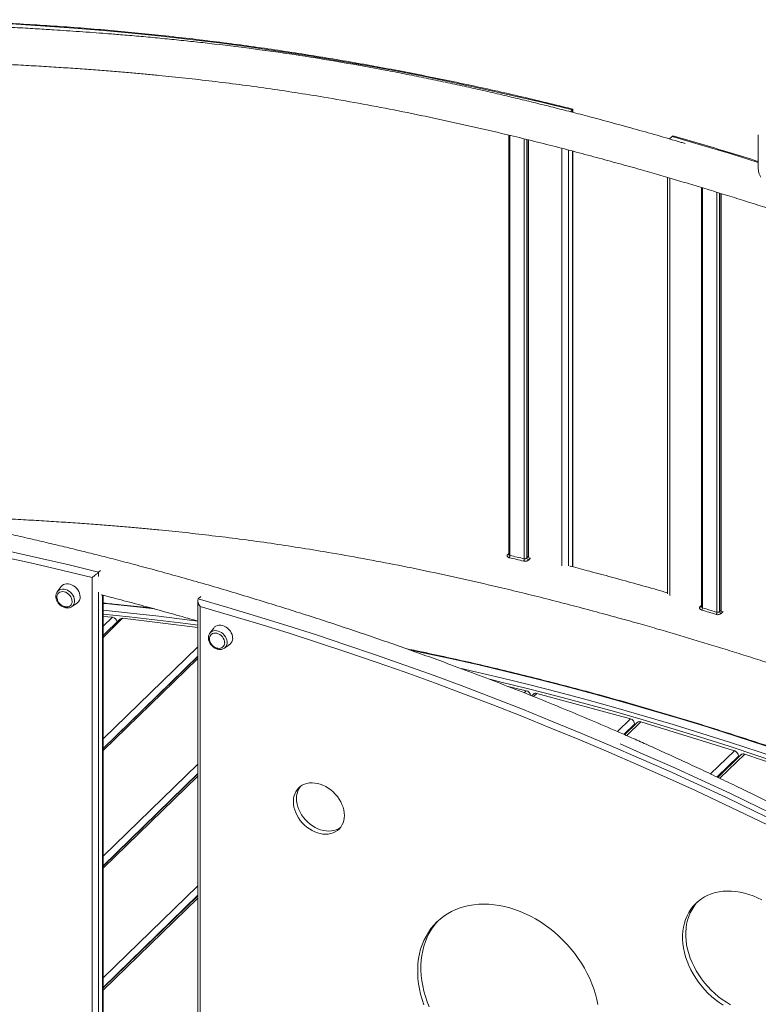
# Model space of a CAD drawing. Units: millimetres. Extents: x -1506 to 25511, y -3055 to 8774.
# Drawn here: x 9516 to 10284, y -246 to 778 of the extents above; entities that cross this region are included whole.
import ezdxf

# ---------------------------------------------------------------- set-up
doc = ezdxf.new("R2010")
doc.units = ezdxf.units.MM

msp = doc.modelspace()

# ---------------------------------------------------------------- linework, layer by layer
at = {"color": 7, "linetype": 'Continuous', "lineweight": 15}
for p, q in [((10088.7, 682), (10090.7, 684)), ((10091.3, 681.4), (10091.3, 684.7)), ((10024.6, 657.7), (10024.6, 222.2)), ((10194.2, 656.3), (10191.6, 653.7)), ((10283.9, 658.2), (10283.9, 623)), ((10045.1, 220.1), (10045.1, 652.8)), ((10091.3, 209.1), (10091.3, 641)), ((10189.5, 613.8), (10189.5, 181.1)), ((10224.8, 603.3), (10224.8, 167.9)), ((10245.2, 164.5), (10245.2, 597)), ((9600.4, 205.4), (9598.3, 203.4)), ((9591.6, -287.2), (9591.6, 198)), ((9559.4, 188.6), (9555.4, 183.2)), ((9555.3, 183.1), (9555.4, 183.2)), ((9603.1, -260.4), (9603.1, 179.5)), ((9701.3, 174), (9701.3, -319.4)), ((9701.9, 175.7), (9704.5, 178.2)), ((9570.6, 167.7), (9576, 171.5)), ((9704, 167.9), (9704, -318)), ((9603.1, 157.5), (9612.6, 156.7)), ((9620.5, 154.7), (9603.1, 137.8)), ((9623.3, 155.6), (9701.3, 146)), ((9717.9, 145.5), (9714, 140.1)), ((9713.9, 140), (9714, 140.1)), ((9729.1, 124.6), (9734.5, 128.4)), ((9701.3, 116), (9603.1, 20.2)), ((10023.8, 84.8), (10042.8, 80.4)), ((10050.1, 76.9), (10048.3, 75.1)), ((10053.6, 77.6), (10150.9, 51.2)), ((10158.1, 47.4), (10145, 34.6)), ((10155.3, 45.7), (10155.3, 44.7)), ((10161.7, 48), (10259, 18)), ((10266, 13.9), (10241.8, -9.7)), ((10263.2, 12.4), (10263.2, 11.1)), ((10269.8, 14.5), (10366.8, -19.1)), ((9701.3, -6.1), (9603.1, -101.9)), ((9701.3, -132.7), (9603.1, -228.5))]:
    msp.add_line(p, q, dxfattribs=at)
at = {"color": 8, "linetype": 'Continuous', "lineweight": 15}
for p, q in [((10090.7, 684), (10090.7, 681.5)), ((10025.7, 221), (10025.7, 657.5)), ((10040.7, 653.9), (10040.7, 217.4)), ((10043.4, 218.4), (10043.4, 653.2)), ((10044.8, 652.8), (10044.8, 219.8)), ((10079.8, 644), (10079.8, 210.2)), ((10086.5, 210), (10086.5, 642.3)), ((10090.7, 641.2), (10090.7, 209.2)), ((10192.1, 179.3), (10192.1, 613)), ((10225.8, 166.5), (10225.8, 603)), ((10240.9, 598.4), (10240.9, 161.9)), ((10243.6, 162.8), (10243.6, 597.5)), ((10245, 597.1), (10245, 164.1)), ((10024.6, 222.9), (10024.5, 222.9)), ((9598.3, 203.4), (9598.3, 198.9)), ((9598.3, 182.9), (9598.3, -273.4)), ((9602.5, -262.3), (9602.5, 179.7)), ((10224.5, 168.7), (10224.8, 168.8)), ((10224.8, 168.6), (10224.5, 168.7)), ((9612.6, 156.7), (9603.1, 147.4)), ((9623.3, 155.6), (9603.1, 135.8)), ((9701.3, 126), (9603.1, 30.2)), ((9701.3, 116.1), (9603.1, 20.3)), ((9701.3, 113.9), (9603.1, 18.1)), ((10042.8, 80.4), (10040.5, 78.2)), ((10053.6, 77.6), (10050.2, 74.3)), ((10150.9, 51.2), (10137.4, 38)), ((10155.3, 45.7), (10144.3, 34.9)), ((10161.7, 48), (10147.1, 33.7)), ((10259, 18), (10234.2, -6.1)), ((10263.2, 12.4), (10241, -9.3)), ((10269.8, 14.5), (10244, -10.7)), ((9701.3, 4.1), (9603.1, -91.7)), ((9701.3, -5.8), (9603.1, -101.6)), ((9701.3, -8.4), (9603.1, -104.2)), ((9701.3, -122.3), (9603.1, -218.1)), ((9701.3, -132.1), (9603.1, -228)), ((9701.3, -135.2), (9603.1, -231))]:
    msp.add_line(p, q, dxfattribs=at)
at = {"color": 7, "linetype": 'Continuous', "lineweight": 15, "flags": 128}
for points in [[(9393.5, 776.8), (9423.2, 776.3), (9452.9, 775.5), (9482.8, 774.3), (9512.7, 772.9), (9542.7, 771.1), (9572.7, 768.9), (9602.9, 766.5), (9633, 763.7), (9663.3, 760.7), (9693.6, 757.2), (9723.9, 753.5), (9754.3, 749.5), (9784.7, 745.1), (9815.2, 740.4), (9845.7, 735.4), (9876.3, 730.1), (9906.8, 724.5), (9937.4, 718.5), (9968, 712.2), (9998.7, 705.6), (10029.4, 698.7), (10060, 691.5), (10090.7, 684)], [(9591.6, 198), (9561.2, 205.4), (9530.7, 212.5), (9500.3, 219.3), (9469.9, 225.8), (9439.5, 232), (9409.2, 237.9), (9378.8, 243.4), (9348.5, 248.7), (9318.3, 253.6), (9288.1, 258.2), (9257.9, 262.5), (9227.7, 266.5), (9197.6, 270.2), (9167.6, 273.6), (9137.6, 276.6), (9107.6, 279.3), (9077.8, 281.8), (9048, 283.8), (9018.2, 285.6), (8988.5, 287.1), (8958.9, 288.2), (8929.4, 289), (8899.9, 289.5)], [(8901.1, 296.3), (8930.8, 295.8), (8960.6, 294.9), (8990.4, 293.8), (9020.3, 292.3), (9050.3, 290.5), (9080.4, 288.4), (9110.5, 285.9), (9140.7, 283.2), (9170.9, 280.1), (9201.2, 276.7), (9231.5, 273), (9261.9, 268.9), (9292.4, 264.5), (9322.8, 259.9), (9353.3, 254.9), (9383.9, 249.5), (9414.5, 243.9), (9445.1, 237.9), (9475.7, 231.7), (9506.3, 225.1), (9537, 218.2), (9567.7, 211), (9598.3, 203.4)], [(9579.1, 177.9), (9578.9, 179.8), (9578.5, 181.6), (9577.7, 183.5), (9576.6, 185.2), (9575.3, 186.9), (9573.8, 188.3), (9572.1, 189.5), (9570.3, 190.5), (9568.5, 191.1), (9566.6, 191.5), (9564.9, 191.5), (9563.2, 191.2), (9561.7, 190.6), (9560.4, 189.7), (9559.4, 188.6)], [(9570.8, 173.2), (9570.6, 174.8), (9570.2, 176.4), (9569.4, 178), (9568.3, 179.4), (9567.1, 180.7), (9565.6, 181.8), (9564.1, 182.6), (9562.5, 183.1), (9560.9, 183.3), (9559.4, 183.2), (9558.1, 182.7), (9556.9, 182), (9556, 181), (9555.3, 179.7), (9555, 178.3), (9555, 176.7), (9555.1, 176.5)], [(9701.9, 175.7), (9732.6, 166.8), (9763.3, 157.6), (9794, 148.1), (9824.6, 138.3), (9855.3, 128.2), (9885.9, 117.7), (9916.5, 107), (9947.1, 96), (9977.7, 84.6), (10008.2, 73), (10038.7, 61.1), (10069.1, 48.8), (10099.5, 36.3), (10129.8, 23.5), (10160.1, 10.4), (10190.4, -3), (10220.6, -16.7), (10250.7, -30.7), (10280.7, -45), (10310.7, -59.6), (10340.7, -74.4), (10370.5, -89.5), (10400.3, -104.9)], [(10396.8, -111.1), (10367.3, -95.8), (10337.7, -80.8), (10308, -66), (10278.2, -51.6), (10248.4, -37.4), (10218.5, -23.5), (10188.6, -9.9), (10158.6, 3.4), (10128.5, 16.4), (10098.4, 29.2), (10068.3, 41.6), (10038.1, 53.8), (10007.9, 65.6), (9977.6, 77.2), (9947.3, 88.5), (9916.9, 99.5), (9886.6, 110.1), (9856.2, 120.5), (9825.8, 130.6), (9795.3, 140.4), (9764.9, 149.8), (9734.4, 159), (9704, 167.9)], [(9737.6, 134.9), (9737.5, 136.7), (9737, 138.6), (9736.2, 140.4), (9735.2, 142.1), (9733.8, 143.8), (9732.3, 145.2), (9730.7, 146.4), (9728.9, 147.4), (9727, 148), (9725.2, 148.4), (9723.4, 148.4), (9721.7, 148.1), (9720.2, 147.5), (9718.9, 146.6), (9717.9, 145.5)], [(9729.3, 130.1), (9729.2, 131.7), (9728.7, 133.3), (9727.9, 134.9), (9726.9, 136.4), (9725.6, 137.6), (9724.2, 138.7), (9722.6, 139.5), (9721, 140), (9719.4, 140.2), (9717.9, 140.1), (9716.6, 139.7), (9715.4, 138.9), (9714.5, 137.9), (9713.9, 136.6), (9713.6, 135.2), (9713.6, 133.6), (9713.6, 133.4)], [(9853.7, -49.3), (9853.5, -46.5), (9853.1, -43.6), (9852.3, -40.7), (9851.2, -37.8), (9849.9, -35), (9848.3, -32.3), (9846.4, -29.6), (9844.3, -27.2), (9842.1, -24.9), (9839.6, -22.8), (9837, -20.9), (9834.3, -19.3), (9831.5, -17.9), (9828.6, -16.8), (9825.7, -16), (9822.9, -15.6), (9820.1, -15.4), (9817.4, -15.5), (9814.8, -16), (9812.3, -16.8), (9810, -17.8), (9807.9, -19.2), (9806.1, -20.8), (9804.5, -22.7), (9803.1, -24.8), (9802.1, -27.1), (9801.3, -29.5), (9800.8, -32.1), (9800.7, -34.9), (9800.8, -37.7), (9801.3, -40.6), (9802.1, -43.5), (9803.1, -46.3), (9804.5, -49.2), (9806.1, -51.9), (9807.9, -54.5), (9810, -57), (9812.3, -59.3), (9814.8, -61.4), (9817.4, -63.3), (9820.1, -64.9), (9822.9, -66.3), (9825.7, -67.3), (9828.6, -68.1), (9831.5, -68.6), (9834.3, -68.8), (9837, -68.6), (9839.6, -68.2), (9842.1, -67.4), (9844.3, -66.3), (9846.4, -65), (9848.3, -63.4), (9849.9, -61.5), (9851.2, -59.4), (9852.3, -57.1), (9853.1, -54.6), (9853.5, -52), (9853.7, -49.3)], [(9808, -19.1), (9807.7, -19.5), (9806.4, -21.6), (9805.3, -23.9), (9804.6, -26.3), (9804.1, -29), (9803.9, -31.7), (9804.1, -34.5), (9804.6, -37.4), (9805.3, -40.3), (9806.4, -43.1), (9807.7, -46), (9809.3, -48.7), (9811.2, -51.3), (9813.3, -53.8), (9815.6, -56.1), (9818, -58.2), (9820.6, -60.1), (9823.4, -61.7), (9826.2, -63.1), (9829, -64.2), (9831.9, -64.9), (9834.7, -65.4), (9837.5, -65.6), (9840.3, -65.4), (9842.9, -65), (9845.3, -64.2), (9847.6, -63.1), (9849.6, -61.8)], [(10287.4, -136.9), (10283, -134.8), (10278.5, -132.9), (10274, -131.3), (10269.5, -130), (10265, -129), (10260.5, -128.3), (10256.1, -127.9), (10251.7, -127.8), (10247.4, -128.1), (10243.3, -128.6), (10239.2, -129.5), (10235.3, -130.7), (10231.6, -132.2), (10228.1, -133.9), (10224.8, -136), (10221.7, -138.3), (10218.8, -140.9), (10216.2, -143.7), (10213.8, -146.8), (10211.7, -150.1), (10209.9, -153.6), (10208.3, -157.3), (10207.1, -161.2), (10206.2, -165.3), (10205.6, -169.4), (10205.2, -173.7), (10205.2, -178.1), (10205.6, -182.5), (10206.2, -187), (10207.1, -191.6), (10208.3, -196.1), (10209.9, -200.6), (10211.7, -205.1), (10213.8, -209.6), (10216.2, -214), (10218.8, -218.2), (10221.7, -222.4), (10224.8, -226.4), (10228.1, -230.3), (10231.6, -234), (10235.3, -237.5), (10239.2, -240.7), (10243.3, -243.8), (10247.4, -246.6)], [(10117.1, -245.9), (10116, -240.5), (10114.6, -235), (10112.9, -229.6), (10110.9, -224.1), (10108.7, -218.7), (10106.1, -213.4), (10103.3, -208.1), (10100.2, -202.9), (10096.8, -197.9), (10093.3, -192.9), (10089.4, -188.1), (10085.4, -183.5), (10081.2, -179.1), (10076.7, -174.8), (10072.1, -170.7), (10067.4, -166.9), (10062.5, -163.3), (10057.5, -159.9), (10052.3, -156.8), (10047.1, -154), (10041.8, -151.4), (10036.4, -149.1), (10031, -147.1), (10025.6, -145.4), (10020.1, -144), (10014.7, -142.9), (10009.3, -142.1), (10004, -141.6), (9998.7, -141.5), (9993.5, -141.6), (9988.4, -142.1), (9983.5, -142.9), (9978.6, -144), (9973.9, -145.4), (9969.4, -147.1), (9965.1, -149.1), (9961, -151.4), (9957, -154), (9953.3, -156.9), (9949.9, -160), (9946.6, -163.3), (9943.7, -166.9), (9941, -170.8), (9938.6, -174.9), (9936.4, -179.1), (9934.6, -183.6), (9933, -188.2), (9931.8, -193), (9930.9, -197.9), (9930.2, -203), (9929.9, -208.2), (9929.9, -213.4), (9930.2, -218.8), (9930.9, -224.2), (9931.8, -229.6), (9933, -235.1), (9934.6, -240.6), (9936.4, -246)], [(10220.6, -139.2), (10219.4, -140.6), (10217.1, -143.6), (10215, -146.9), (10213.1, -150.5), (10211.6, -154.2), (10210.4, -158), (10209.4, -162.1), (10208.8, -166.2), (10208.5, -170.5), (10208.5, -174.9), (10208.8, -179.3), (10209.4, -183.8), (10210.4, -188.4), (10211.6, -192.9), (10213.1, -197.5), (10215, -202), (10217.1, -206.4), (10219.4, -210.8), (10222.1, -215), (10224.9, -219.2), (10228, -223.2), (10231.4, -227.1), (10234.9, -230.8), (10238.6, -234.3), (10242.5, -237.6), (10246.5, -240.6), (10250.7, -243.4), (10255, -246)], [(9951.4, -158.5), (9949.9, -160.1), (9946.9, -163.8), (9944.3, -167.6), (9941.8, -171.7), (9939.7, -175.9), (9937.9, -180.4), (9936.3, -185), (9935.1, -189.8), (9934.1, -194.7), (9933.5, -199.8), (9933.2, -205), (9933.2, -210.2), (9933.5, -215.6), (9934.1, -221), (9935.1, -226.4), (9936.3, -231.9), (9937.9, -237.4), (9939.7, -242.8), (9941.8, -248.3)]]:
    msp.add_lwpolyline(points, dxfattribs=at)
at = {"color": 8, "linetype": 'Continuous', "lineweight": 15, "flags": 128}
for points in [[(10194.2, 656.3), (10224.9, 647.4), (10255.6, 638.2), (10283.9, 629.4)], [(9555.4, 183.2), (9555.4, 183.2), (9556.4, 184.3), (9557.7, 185.1), (9559.1, 185.7), (9560.7, 185.9), (9562.4, 185.8), (9564.2, 185.4), (9565.9, 184.7), (9567.5, 183.8), (9569.1, 182.6), (9570.4, 181.1), (9571.5, 179.6), (9572.4, 177.9), (9573, 176.1), (9573.4, 174.4), (9573.4, 172.7), (9573, 171.2), (9572.4, 169.8), (9571.5, 168.6), (9570.6, 167.7)], [(9603.1, 171), (9608.6, 170.5), (9637.9, 167.5), (9656.7, 165.4)], [(9701.3, 152.7), (9690.3, 154.1), (9660.8, 157.8), (9631.4, 161.1), (9603.1, 164)], [(9603.1, 159.9), (9630, 157.1), (9659.4, 153.8), (9688.9, 150.2), (9701.3, 148.5)], [(9714, 140.1), (9714, 140.2), (9715, 141.2), (9716.2, 142.1), (9717.7, 142.6), (9719.3, 142.8), (9721, 142.7), (9722.7, 142.3), (9724.4, 141.6), (9726.1, 140.7), (9727.6, 139.5), (9728.9, 138.1), (9730.1, 136.5), (9731, 134.8), (9731.6, 133.1), (9731.9, 131.3), (9731.9, 129.6), (9731.6, 128.1), (9731, 126.7), (9730.1, 125.5), (9729.1, 124.6)], [(9922.2, 122.7), (9933.8, 120.2), (9963.6, 113.8), (9993.3, 107.1), (10023.1, 100.1), (10052.9, 92.7), (10082.7, 85.1), (10112.5, 77.1), (10142.3, 68.9), (10172.1, 60.3), (10201.9, 51.5), (10231.7, 42.3), (10261.5, 32.9), (10291.2, 23.1), (10320.9, 13.1), (10350.6, 2.7), (10380.3, -7.9), (10410, -18.8), (10420.7, -22.8)], [(10420.7, -31.7), (10403.4, -25.2), (10373.8, -14.3), (10344.1, -3.6), (10314.4, 6.7), (10284.7, 16.7), (10254.9, 26.5), (10225.1, 35.9), (10195.4, 45.1), (10165.6, 53.9), (10135.8, 62.5), (10106, 70.8), (10076.2, 78.7), (10046.4, 86.3), (10016.6, 93.7), (9986.8, 100.7), (9975.6, 103.3)], [(10005, 92.2), (10015.2, 89.7), (10045, 82.4), (10074.8, 74.8), (10104.6, 66.8), (10134.4, 58.6), (10164.2, 50), (10194, 41.2), (10223.8, 32), (10253.5, 22.6), (10283.3, 12.8), (10313, 2.8), (10342.7, -7.6), (10372.4, -18.2), (10402.1, -29.2), (10420.7, -36.2)], [(10404.5, -100.8), (10374.7, -85.4), (10344.9, -70.3), (10314.9, -55.5), (10284.9, -40.9), (10254.9, -26.6), (10224.8, -12.6), (10194.6, 1.1), (10164.3, 14.5), (10140.2, 25)]]:
    msp.add_lwpolyline(points, dxfattribs=at)
at = {"color": 8, "linetype": 'Continuous', "lineweight": 15}
for centre, radius, start, end in [((10301.5, 623.2), 17.6, 180.6915, 212.0006), ((10023.6, 222.9), 1.37, 252.7024, 314.1877), ((10223.7, 168.7), 1.42, 249.0711, 313.2751)]:
    msp.add_arc(centre, radius, start, end, dxfattribs=at)
at = {"color": 7, "linetype": 'Continuous', "lineweight": 15}
for centre, radius, start, end in [((10021.4, 220.9), 4.27, 327.9726, 1.3574), ((10036.4, 217.3), 4.3, 327.8626, 1.0275), ((10045.9, 218.7), 2.5, 186.4879, 255.9623), ((10047.2, 219.8), 2.36, 180.4644, 255.0937), ((9565.5, 177.9), 10.5, 187.6671, 254.7955), ((9571.5, 177.7), 7.63, 306.4563, 2.1138), ((9565.5, 177.9), 10.5, 254.7955, 260.943), ((9565.1, 173.1), 5.72, 257.0517, 1.3962), ((10221.2, 166.7), 4.65, 326.5828, 357.2409), ((10247.3, 164.2), 2.37, 180.542, 252.0825), ((9611.8, 150.6), 6.12, 13.7074, 82.399), ((9622.8, 152.2), 3.37, 80.6546, 132.511), ((10236.2, 162.2), 4.68, 326.4847, 356.9555), ((10246.1, 163), 2.5, 186.4491, 253.2519), ((9724, 134.8), 10.5, 187.6671, 254.7955), ((9730, 134.6), 7.63, 306.4563, 2.1138), ((9724, 134.8), 10.5, 254.7955, 260.943), ((9723.6, 130), 5.72, 257.0517, 1.3962), ((10041.2, 74.4), 6.18, 10.7461, 75.6222), ((10052.5, 74.2), 3.58, 71.5838, 131.3262), ((10149.3, 45.3), 6.07, 3.3916, 74.3338), ((10160.5, 44.6), 3.64, 69.5042, 130.9024), ((10257.2, 12.3), 6.04, 1.5666, 72.8241), ((10268.3, 11.1), 3.62, 66.6067, 131.321)]:
    msp.add_arc(centre, radius, start, end, dxfattribs=at)
for points, knots in [([(10207.8, 649), (10206.4, 649.4), (10196.7, 652.3), (10178.9, 657.5), (10154.8, 664.3), (10131.5, 670.7), (10109.8, 676.6), (10089.6, 681.8), (10070.8, 686.6), (10052.4, 691.2), (10033.8, 695.7), (10014.8, 700.2), (9995.4, 704.7), (9975.8, 709.1), (9956.1, 713.3), (9936.2, 717.4), (9916.2, 721.4), (9888.1, 726.9), (9851.8, 733.4), (9807.3, 740.7), (9763, 747), (9727, 751.5), (9699.1, 754.7), (9679.3, 756.7), (9659.6, 758.7), (9640.2, 760.5), (9622.4, 762), (9606.5, 763.3), (9592.3, 764.3), (9578.5, 765.3), (9565, 766.3), (9553.5, 767), (9543.4, 767.6), (9534.4, 768.2), (9524.6, 768.8), (9513.8, 769.4), (9502.2, 770), (9489.9, 770.7), (9476.7, 771.3), (9462.7, 772), (9447.7, 772.7), (9431.7, 773.4), (9414.8, 774.1), (9396.9, 774.8), (9378.2, 775.6), (9358.6, 776.3), (9339.2, 777), (9326.4, 777.5), (9320.4, 777.7)], [0, 0, 0, 0, 0.004607, 0.03246, 0.05937, 0.085282, 0.110196, 0.131933, 0.152849, 0.173003, 0.193494, 0.214743, 0.23675, 0.258193, 0.28029, 0.302584, 0.324878, 0.347171, 0.396931, 0.446685, 0.496432, 0.546177, 0.568463, 0.590749, 0.613038, 0.635251, 0.65688, 0.673403, 0.68951, 0.705201, 0.720476, 0.735437, 0.744636, 0.754856, 0.766099, 0.778363, 0.79165, 0.805696, 0.820729, 0.836749, 0.853758, 0.872132, 0.891535, 0.911968, 0.93343, 0.955921, 0.97944, 1, 1, 1, 1]), ([(10091.2, 684.7), (10087.9, 685.5), (10075, 688.8), (10052.5, 694.2), (10023.9, 700.9), (9995.2, 707.3), (9966.6, 713.4), (9938, 719.2), (9909.5, 724.8), (9880.9, 730.1), (9852.4, 735.1), (9823.9, 739.8), (9795.4, 744.3), (9767, 748.5), (9738.6, 752.4), (9710.2, 756), (9681.9, 759.3), (9653.6, 762.4), (9625.4, 765.2), (9597.2, 767.7), (9569.1, 769.9), (9541.1, 771.8), (9513.1, 773.5), (9485.1, 774.9), (9457.2, 776), (9429.4, 776.8), (9408.6, 777.2), (9397, 777.4), (9394.7, 777.4)], [0, 0, 0, 0, 0.014264, 0.054909, 0.095555, 0.1362, 0.176846, 0.217491, 0.258136, 0.298781, 0.339426, 0.380071, 0.420716, 0.461361, 0.502005, 0.54265, 0.583294, 0.623938, 0.664582, 0.705226, 0.745869, 0.786513, 0.827156, 0.867799, 0.908442, 0.949084, 0.989727, 1, 1, 1, 1]), ([(9311.4, 738.9), (9320.3, 738.6), (9338.8, 738), (9366.6, 737), (9394.6, 736), (9421.4, 735), (9447.1, 734), (9471.6, 732.9), (9494.9, 731.7), (9517.2, 730.5), (9538.6, 729.3), (9559.1, 728), (9578.6, 726.7), (9597.2, 725.3), (9614.6, 723.9), (9631, 722.5), (9646.3, 721.2), (9665.3, 719.4), (9688.5, 717), (9716.5, 713.8), (9744.8, 710.3), (9773.6, 706.4), (9802.8, 702), (9834.5, 696.9), (9868.7, 690.9), (9905.3, 684), (9942.2, 676.4), (9979.6, 668.3), (10012.8, 660.6), (10042, 653.6), (10066.8, 647.4), (10091.4, 641), (10115.4, 634.6), (10138.5, 628.3), (10160, 622.3), (10180.1, 616.5), (10198.8, 611.1), (10217.1, 605.6), (10235.5, 600), (10254.4, 594.2), (10273.7, 588.2), (10293.2, 581.9), (10312.7, 575.6), (10332.5, 569), (10352.3, 562.3), (10380.3, 552.6), (10403.1, 544.6), (10419.2, 538.5), (10420.7, 538)], [0, 0, 0, 0, 0.024429, 0.051069, 0.076722, 0.101386, 0.12506, 0.147349, 0.168683, 0.189064, 0.208491, 0.227332, 0.245182, 0.262041, 0.27791, 0.292791, 0.306683, 0.319587, 0.344621, 0.369859, 0.395441, 0.421372, 0.447653, 0.474286, 0.50671, 0.53953, 0.572617, 0.605968, 0.639583, 0.661734, 0.683996, 0.706153, 0.72756, 0.748171, 0.767986, 0.785271, 0.801899, 0.817929, 0.834254, 0.851183, 0.868714, 0.885796, 0.903393, 0.921123, 0.938852, 0.956579, 0.996148, 1, 1, 1, 1]), ([(10090.7, 684), (10090.9, 684.2), (10091.2, 684.5), (10091.3, 684.6), (10091.3, 684.7)], [0, 0, 0, 0, 0.526398, 1, 1, 1, 1]), ([(10194.2, 656.3), (10194.5, 656.4), (10195, 656.8), (10195.7, 656.8), (10196.2, 656.6), (10196.4, 656.5)], [0, 0, 0, 0, 0.416994, 0.831994, 1, 1, 1, 1]), ([(10283.9, 630.4), (10274.6, 633.3), (10255.8, 639.1), (10227.5, 647.6), (10207.5, 653.4), (10197.2, 656.4), (10196.4, 656.6)], [0, 0, 0, 0, 0.317512, 0.644884, 0.972257, 1, 1, 1, 1]), ([(10420.7, -98.6), (10415.2, -95.8), (10400.9, -88.4), (10377.9, -76.7), (10352.1, -63.7), (10327.6, -51.5), (10304.2, -39.9), (10281.9, -29), (10260.4, -18.6), (10239.9, -8.8), (10220.2, 0.5), (10201.6, 9.1), (10184.1, 17.1), (10167.7, 24.6), (10152.3, 31.4), (10133.2, 39.8), (10109.7, 49.9), (10081.4, 61.7), (10052.8, 73.4), (10023.6, 84.9), (9994.1, 96.3), (9959, 109.4), (9918.3, 124.1), (9871.9, 140.1), (9825, 155.7), (9785.2, 168.2), (9752.7, 178.2), (9727.7, 185.7), (9702.9, 192.9), (9678.8, 199.7), (9655.5, 206.1), (9633.8, 211.9), (9613.5, 217.2), (9594.8, 222), (9576.3, 226.6), (9557.8, 231.1), (9538.7, 235.6), (9519.4, 240.1), (9499.8, 244.4), (9480.1, 248.7), (9460.2, 252.8), (9440.2, 256.8), (9412.1, 262.3), (9375.7, 268.8), (9331.3, 276), (9287, 282.4), (9250.9, 286.9), (9223, 290.1), (9203.3, 292.1), (9183.6, 294.1), (9164.1, 295.8), (9146.4, 297.4), (9130.4, 298.6), (9116.3, 299.7), (9102.5, 300.7), (9089, 301.6), (9077.4, 302.4), (9067.4, 303), (9058.4, 303.6), (9048.5, 304.2), (9037.8, 304.8), (9026.2, 305.4), (9013.8, 306.1), (9000.7, 306.7), (8986.7, 307.4), (8971.7, 308.1), (8955.7, 308.8), (8938.8, 309.5), (8920.9, 310.2), (8902.2, 310.9), (8882.5, 311.7), (8863.2, 312.4), (8850.3, 312.8), (8844.4, 313.1)], [0, 0, 0, 0, 0.010499, 0.027883, 0.044569, 0.060279, 0.075317, 0.089682, 0.103376, 0.116657, 0.129239, 0.141122, 0.152305, 0.162788, 0.17257, 0.181651, 0.199376, 0.217284, 0.235441, 0.253845, 0.272495, 0.29139, 0.320183, 0.349351, 0.378807, 0.408539, 0.424218, 0.43997, 0.455641, 0.470781, 0.485359, 0.499377, 0.511606, 0.523374, 0.534713, 0.546242, 0.558197, 0.570579, 0.582643, 0.595075, 0.607618, 0.620162, 0.632704, 0.6607, 0.688693, 0.716682, 0.744669, 0.757208, 0.769747, 0.782287, 0.794784, 0.806953, 0.816249, 0.825311, 0.834139, 0.842734, 0.851151, 0.856326, 0.862077, 0.868402, 0.875302, 0.882778, 0.89068, 0.899138, 0.908152, 0.917721, 0.928059, 0.938975, 0.950471, 0.962546, 0.9752, 0.988433, 1, 1, 1, 1]), ([(9405.6, 263.3), (9411, 263.1), (9425, 262.6), (9447.1, 261.7), (9471.6, 260.6), (9494.9, 259.4), (9517.2, 258.2), (9538.6, 257), (9559.1, 255.7), (9578.6, 254.4), (9597.2, 253), (9614.6, 251.6), (9631, 250.2), (9646.3, 248.9), (9665.3, 247.1), (9688.5, 244.7), (9716.5, 241.5), (9744.8, 238), (9773.6, 234.1), (9802.8, 229.7), (9834.5, 224.6), (9868.7, 218.6), (9905.3, 211.7), (9942.2, 204.1), (9979.6, 196), (10012.8, 188.3), (10042, 181.3), (10066.8, 175.1), (10091.4, 168.7), (10115.4, 162.3), (10138.5, 156), (10160, 150), (10180.1, 144.2), (10198.8, 138.8), (10217.1, 133.3), (10235.5, 127.7), (10254.4, 121.9), (10273.7, 115.9), (10293.2, 109.6), (10312.7, 103.3), (10332.5, 96.7), (10352.3, 90), (10380.3, 80.3), (10403.1, 72.3), (10419.2, 66.2), (10420.7, 65.7)], [0, 0, 0, 0, 0.016304, 0.04222, 0.066619, 0.089973, 0.112283, 0.13355, 0.154175, 0.173714, 0.19217, 0.209542, 0.225831, 0.241039, 0.255165, 0.282569, 0.310197, 0.338201, 0.366587, 0.395357, 0.424511, 0.460005, 0.495932, 0.532151, 0.568661, 0.605458, 0.629707, 0.654076, 0.678332, 0.701765, 0.724328, 0.746019, 0.76494, 0.783143, 0.80069, 0.818561, 0.837092, 0.856284, 0.874983, 0.894246, 0.913655, 0.933062, 0.952468, 0.995783, 1, 1, 1, 1]), ([(10023.2, 221.6), (10023.1, 221.4), (10022.8, 220.9), (10022.9, 220.2), (10023.4, 219.4), (10024.2, 218.9), (10024.8, 218.7), (10025, 218.6)], [0, 0, 0, 0, 0.205535, 0.415053, 0.632749, 0.855327, 1, 1, 1, 1]), ([(10024.6, 222.2), (10024.6, 222.1), (10024.6, 222), (10024.6, 222), (10024.6, 222)], [0, 0, 0, 0, 0.449956, 1, 1, 1, 1]), ([(10025, 218.6), (10027.6, 218), (10032.6, 216.8), (10037.6, 215.6), (10040.1, 215)], [0, 0, 0, 0, 0.500612, 1, 1, 1, 1]), ([(10040.7, 217.4), (10038.2, 218), (10033.2, 219.2), (10028.2, 220.4), (10025.7, 221)], [0, 0, 0, 0, 0.499387, 1, 1, 1, 1]), ([(10040.1, 215), (10040.5, 214.9), (10041.3, 214.8), (10042.6, 214.9), (10043.8, 215.3), (10044.8, 215.8), (10045.2, 216.1), (10045.3, 216.3)], [0, 0, 0, 0, 0.2194538, 0.4348801, 0.6485518, 0.8598542, 1, 1, 1, 1]), ([(10043.4, 218.4), (10043.3, 218.3), (10043.1, 218.1), (10042.7, 217.8), (10042, 217.5), (10041.3, 217.3), (10040.9, 217.3), (10040.7, 217.4)], [0, 0, 0, 0, 0.14526, 0.364457, 0.581758, 0.792676, 1, 1, 1, 1]), ([(10045.4, 219.2), (10045.4, 219.2), (10045.4, 219.2), (10045.3, 219.3), (10045.1, 219.7), (10045.1, 220), (10045.1, 220.1)], [0, 0, 0, 0, 0.127198, 0.427473, 0.788817, 1, 1, 1, 1]), ([(10189.5, 182.1), (10185.9, 183.1), (10174.2, 186.5), (10154.8, 192), (10131.5, 198.4), (10109.8, 204.2), (10095.4, 208), (10088.4, 209.8), (10088, 209.9)], [0, 0, 0, 0, 0.106631, 0.344692, 0.573924, 0.794329, 0.986627, 1, 1, 1, 1]), ([(9598.3, 203.4), (9598.1, 203.2), (9597.6, 202.7), (9596.5, 201.8), (9595, 200.5), (9593.2, 199.2), (9592.1, 198.3), (9591.6, 198), (9591.6, 198)], [0, 0, 0, 0, 0.138048, 0.275428, 0.470605, 0.744405, 0.998524, 1, 1, 1, 1]), ([(9555.4, 183.1), (9555.2, 182.9), (9554.8, 182.3), (9554.3, 181.1), (9553.9, 179.6), (9553.9, 178), (9554.1, 176.3), (9554.6, 174.6), (9555.4, 173), (9556.4, 171.4), (9557.6, 170), (9559.1, 168.8), (9560.6, 167.7), (9562.3, 167), (9564, 166.5), (9565.7, 166.3), (9567.4, 166.4), (9569, 166.8), (9570, 167.3), (9570.5, 167.7), (9570.5, 167.7)], [0, 0, 0, 0, 0.027654, 0.084981, 0.142742, 0.201295, 0.260709, 0.320816, 0.381364, 0.442149, 0.503057, 0.56408, 0.625246, 0.686576, 0.748041, 0.809473, 0.870564, 0.930911, 0.990206, 1, 1, 1, 1]), ([(9601.1, 180.1), (9605.9, 178.8), (9618.8, 175.5), (9639.3, 170), (9662.4, 163.7), (9683, 158), (9695.9, 154.3), (9701.3, 152.7)], [0, 0, 0, 0, 0.145668, 0.384998, 0.615436, 0.836971, 1, 1, 1, 1]), ([(9701.9, 175.7), (9701.7, 175.5), (9701.4, 175), (9701.2, 173.8), (9701.6, 172), (9702.5, 169.9), (9703.5, 168.5), (9704, 167.9), (9704, 167.9)], [0, 0, 0, 0, 0.138792, 0.27692, 0.472586, 0.745956, 0.99852, 1, 1, 1, 1]), ([(9653.4, 166.2), (9651.9, 166.3), (9641, 167.6), (9624.3, 169.4), (9609.1, 170.8), (9603.1, 171.4)], [0, 0, 0, 0, 0.0924853, 0.6449897, 1, 1, 1, 1]), ([(10223.2, 167.4), (10223.1, 167.2), (10222.8, 166.7), (10222.9, 165.9), (10223.4, 165.1), (10224.2, 164.5), (10224.8, 164.3), (10225.1, 164.2)], [0, 0, 0, 0, 0.203853, 0.411613, 0.629286, 0.854317, 1, 1, 1, 1]), ([(10224.8, 167.9), (10224.8, 167.8), (10224.8, 167.7), (10224.7, 167.7), (10224.7, 167.7)], [0, 0, 0, 0, 0.476028, 1, 1, 1, 1]), ([(10225.1, 164.2), (10227.6, 163.4), (10232.6, 161.9), (10237.6, 160.4), (10240.1, 159.6)], [0, 0, 0, 0, 0.499308, 1, 1, 1, 1]), ([(10240.9, 161.9), (10238.4, 162.7), (10233.4, 164.2), (10228.3, 165.8), (10225.8, 166.5)], [0, 0, 0, 0, 0.500691, 1, 1, 1, 1]), ([(10245.5, 163.7), (10245.5, 163.7), (10245.5, 163.7), (10245.3, 163.9), (10245.2, 164.2), (10245.2, 164.4), (10245.2, 164.5)], [0, 0, 0, 0, 0.123179, 0.465653, 0.864882, 1, 1, 1, 1]), ([(10240.1, 159.6), (10240.5, 159.5), (10241.3, 159.3), (10242.6, 159.4), (10243.9, 159.7), (10244.8, 160.2), (10245.2, 160.5), (10245.3, 160.7)], [0, 0, 0, 0, 0.21817, 0.432415, 0.643461, 0.852856, 1, 1, 1, 1]), ([(10240.9, 161.9), (10241.1, 161.9), (10241.5, 161.8), (10242.2, 161.9), (10242.8, 162.1), (10243.3, 162.5), (10243.5, 162.7), (10243.6, 162.8)], [0, 0, 0, 0, 0.206885, 0.415311, 0.628663, 0.846199, 1, 1, 1, 1]), ([(9713.9, 140), (9713.7, 139.8), (9713.3, 139.2), (9712.8, 138), (9712.5, 136.5), (9712.4, 134.9), (9712.6, 133.2), (9713.1, 131.5), (9713.9, 129.9), (9714.9, 128.3), (9716.2, 126.9), (9717.6, 125.7), (9719.1, 124.7), (9720.8, 123.9), (9722.5, 123.4), (9724.3, 123.2), (9725.9, 123.3), (9727.5, 123.7), (9728.5, 124.2), (9729, 124.6), (9729.1, 124.6)], [0, 0, 0, 0, 0.027654, 0.084981, 0.142742, 0.201295, 0.260709, 0.320816, 0.381364, 0.442149, 0.503057, 0.56408, 0.625246, 0.686576, 0.748041, 0.809473, 0.870564, 0.930911, 0.990206, 1, 1, 1, 1]), ([(10420.7, -22.3), (10416.2, -20.6), (10402.5, -15.4), (10379.4, -6.9), (10351.3, 3.2), (10323.2, 12.9), (10295.1, 22.5), (10266.9, 31.7), (10238.7, 40.7), (10210.6, 49.5), (10182.4, 57.9), (10154.2, 66.1), (10126, 74), (10097.8, 81.7), (10069.6, 89), (10041.4, 96.2), (10013.2, 103), (9985.1, 109.6), (9956.9, 115.8), (9934.8, 120.6), (9922.1, 123.2), (9918.8, 123.8)], [0, 0, 0, 0, 0.026473, 0.082567, 0.13866, 0.194754, 0.250847, 0.306941, 0.363034, 0.419127, 0.475221, 0.531314, 0.587407, 0.6435, 0.699594, 0.755687, 0.81178, 0.867873, 0.923966, 0.980058, 1, 1, 1, 1]), ([(8906.3, -201.8), (8911, -201.8), (8924.4, -201.8), (8946.7, -201.9), (8973.2, -202.4), (8999.8, -203.2), (9026.5, -204.3), (9053.3, -205.6), (9080.1, -207.2), (9106.9, -209.1), (9133.8, -211.3), (9160.8, -213.7), (9187.8, -216.5), (9214.9, -219.5), (9242, -222.8), (9269.2, -226.4), (9296.3, -230.2), (9323.6, -234.3), (9350.8, -238.8), (9378.1, -243.4), (9405.4, -248.4), (9432.8, -253.6), (9460.1, -259.1), (9487.5, -264.9), (9514.9, -271), (9542.3, -277.3), (9569.3, -283.8), (9587.3, -288.3), (9596.1, -290.6), (9596.3, -290.6)], [0, 0, 0, 0, 0.020633, 0.059863, 0.099092, 0.138322, 0.177551, 0.21678, 0.256009, 0.295237, 0.334466, 0.373694, 0.412922, 0.452149, 0.491377, 0.530604, 0.569832, 0.609059, 0.648286, 0.687512, 0.726739, 0.765965, 0.805192, 0.844418, 0.883644, 0.92287, 0.962096, 0.999258, 1, 1, 1, 1]), ([(10420.7, -628.9), (10413.3, -625), (10396.9, -616.3), (10371.3, -603.1), (10343.8, -589.2), (10316.4, -575.6), (10288.9, -562.2), (10261.3, -549.1), (10233.6, -536.2), (10205.9, -523.6), (10178.2, -511.2), (10150.4, -499.1), (10122.5, -487.2), (10094.6, -475.6), (10066.7, -464.2), (10038.8, -453.1), (10010.8, -442.3), (9982.7, -431.7), (9954.7, -421.4), (9926.6, -411.4), (9898.5, -401.6), (9870.4, -392), (9842.2, -382.8), (9814.1, -373.8), (9785.9, -365.1), (9757.7, -356.6), (9729.5, -348.4), (9701.3, -340.5), (9673.1, -332.8), (9644.9, -325.5), (9616.7, -318.4), (9588.5, -311.5), (9560.4, -305), (9532.2, -298.7), (9504.1, -292.7), (9475.9, -286.9), (9447.8, -281.5), (9419.7, -276.3), (9391.7, -271.4), (9363.7, -266.7), (9335.7, -262.4), (9307.7, -258.3), (9279.8, -254.5), (9251.9, -251), (9224.1, -247.8), (9196.3, -244.8), (9168.5, -242.1), (9140.8, -239.7), (9113.2, -237.6), (9085.6, -235.8), (9058.1, -234.2), (9030.6, -233), (9003.2, -232), (8975.9, -231.2), (8948.6, -230.8), (8921.4, -230.7), (8894.3, -230.8), (8875.8, -231.1), (8866.4, -231.3), (8865.9, -231.3)], [0, 0, 0, 0, 0.014495, 0.032398, 0.0503, 0.068203, 0.086106, 0.104008, 0.121911, 0.139813, 0.157716, 0.175619, 0.193521, 0.211424, 0.229326, 0.247229, 0.265132, 0.283034, 0.300937, 0.31884, 0.336742, 0.354645, 0.372547, 0.39045, 0.408352, 0.426255, 0.444158, 0.46206, 0.479963, 0.497865, 0.515768, 0.53367, 0.551572, 0.569475, 0.587377, 0.60528, 0.623182, 0.641084, 0.658987, 0.676889, 0.694791, 0.712693, 0.730595, 0.748498, 0.7664, 0.784302, 0.802204, 0.820106, 0.838007, 0.855909, 0.873811, 0.891713, 0.909615, 0.927516, 0.945418, 0.963319, 0.981221, 0.999122, 1, 1, 1, 1])]:
    msp.add_open_spline(points, degree=3, knots=knots, dxfattribs=at)
for points in [[(10024.5, 222.9), (10024.3, 222.7), (10023.9, 222.3), (10023.4, 221.9), (10023.2, 221.6)], [(10044.8, 219.8), (10044.6, 219.6), (10044.1, 219.2), (10043.7, 218.7), (10043.4, 218.4)], [(10045.3, 216.3), (10045.5, 216.5), (10045.9, 217), (10046.4, 217.3), (10046.6, 217.5)], [(10224.5, 168.7), (10224.3, 168.5), (10223.9, 168.1), (10223.5, 167.6), (10223.2, 167.4)], [(10245, 164.1), (10244.7, 163.9), (10244.3, 163.5), (10243.8, 163), (10243.6, 162.8)], [(10245.3, 160.7), (10245.6, 160.9), (10246, 161.3), (10246.4, 161.7), (10246.6, 161.9)]]:
    msp.add_open_spline(points, degree=3, dxfattribs=at)
at = {"color": 8, "linetype": 'Continuous', "lineweight": 15}
for points, knots in [([(10025.7, 221), (10025.6, 221), (10025.2, 221.1), (10024.9, 221.4), (10024.6, 221.8), (10024.7, 222.1), (10024.7, 222.2)], [0, 0, 0, 0, 0.198404, 0.508712, 0.824259, 1, 1, 1, 1]), ([(10044.8, 219.8), (10044.9, 219.9), (10045.1, 220), (10045, 220.1), (10045, 220.1)], [0, 0, 0, 0, 0.687083, 1, 1, 1, 1]), ([(10046.9, 218.5), (10046.9, 218.3), (10047, 218), (10046.7, 217.7), (10046.6, 217.5)], [0, 0, 0, 0, 0.468248, 1, 1, 1, 1]), ([(10224.8, 167.9), (10224.8, 167.8), (10224.8, 167.5), (10225, 167.1), (10225.4, 166.7), (10225.7, 166.6), (10225.8, 166.5)], [0, 0, 0, 0, 0.17085, 0.487603, 0.801906, 1, 1, 1, 1]), ([(10245.2, 164.5), (10245.2, 164.4), (10245.2, 164.3), (10245.1, 164.2), (10245, 164.1)], [0, 0, 0, 0, 0.306848, 1, 1, 1, 1]), ([(10246.9, 162.9), (10247, 162.7), (10247.1, 162.4), (10246.8, 162.1), (10246.6, 161.9)], [0, 0, 0, 0, 0.464111, 1, 1, 1, 1])]:
    msp.add_open_spline(points, degree=3, knots=knots, dxfattribs=at)

doc.saveas('drawing.dxf')
